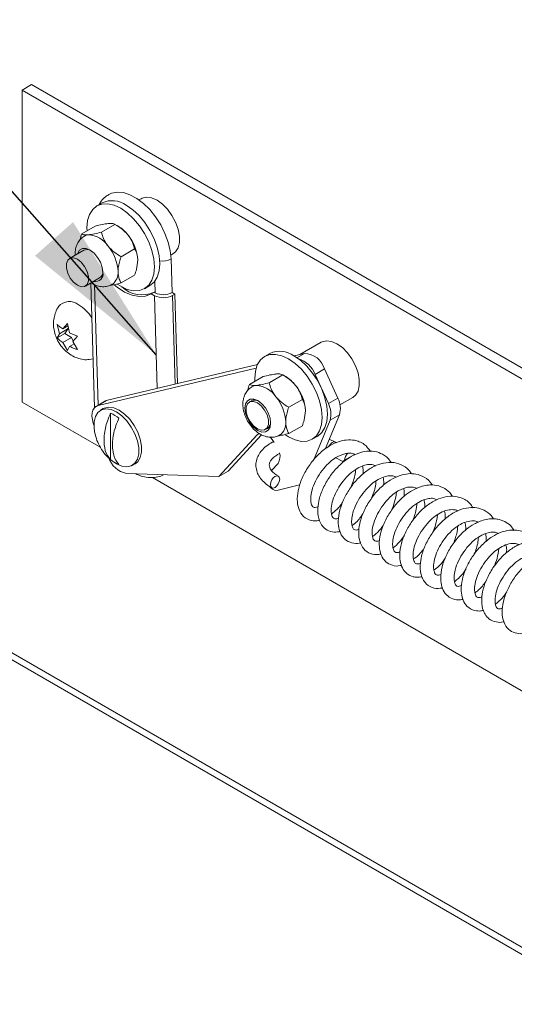
# Paper-space layout 'Top Level(2)' of a CAD drawing. Units: inches. Extents: x 5 to 433, y 8 to 336.
# Drawn here: x 360 to 370, y 225 to 245 of the extents above; entities that cross this region are included whole.
import ezdxf

# ---------------------------------------------------------------- set-up
doc = ezdxf.new("R2010")
doc.units = ezdxf.units.IN
doc.header["$MEASUREMENT"] = 0
doc.layers.add('FORMAT', color=7, linetype='Continuous')
doc.dimstyles.new('SLDDIMSTYLE0', dxfattribs={"dimtxt": 0, "dimasz": 3.235677, "dimexe": 0, "dimexo": 0.0625, "dimgap": 0, "dimtad": 0, "dimtih": 1, "dimtoh": 1, "dimdec": 0, "dimrnd": 1e-09, "dimzin": 0, "dimdsep": 46, "dimtxsty": 'Standard', "dimsah": 1, "dimcen": 0.09, "dimadec": 0, "dimazin": 0, "dimtfac": 3.235677, "dimtdec": 0, "dimtofl": 0, "dimtmove": 0, "dimatfit": 3, "dimfxl": 1, "dimfrac": 2, "dimtolj": 1, "dimtzin": 0, "dimarcsym": 0})

psp = doc.layouts.new('Top Level(2)')

# ---------------------------------------------------------------- linework, layer by layer
at = {"color": 8, "linetype": 'Continuous', "lineweight": 15, "ltscale": 40}
for p, q in [((309.0734711, 261.2287053), (375.3442712, 222.980835)), ((362.6633564, 239.5688843), (362.6563039, 239.8132578)), ((361.3925416, 239.7413271), (361.4654188, 237.2151461)), ((362.7074857, 237.5704289), (362.6515418, 239.5095276)), ((363.0285623, 239.5169649), (363.0821471, 237.6594198)), ((365.7934106, 238.3034096), (365.6351094, 238.2120456)), ((364.8484908, 236.6241512), (364.8043177, 236.598655))]:
    psp.add_line(p, q, dxfattribs=at)
at = {"color": 7, "linetype": 'Continuous', "lineweight": 15, "ltscale": 40}
for p, q in [((309.0719723, 261.0829336), (375.2172272, 222.9075166)), ((360.0711457, 243.9287599), (359.8739091, 243.814926)), ((360.0711457, 243.9287599), (380.4290323, 232.1793038)), ((359.8739091, 237.2817938), (359.8739091, 243.814926)), ((359.8739091, 243.814926), (380.2317894, 232.0654699)), ((361.5542845, 241.4550025), (361.4411514, 241.3897061)), ((362.3690878, 241.5403967), (362.3247582, 241.5148089)), ((361.5357804, 240.839793), (361.8206374, 241.004197)), ((361.8846663, 240.967203), (361.8210192, 241.0039748)), ((361.1232975, 240.8028185), (361.4081608, 240.9672225)), ((361.1662817, 240.4613355), (360.8669381, 240.288572)), ((361.9482571, 240.3266979), (362.2331141, 240.4911019)), ((362.9912414, 240.3600061), (363.0355772, 240.3855931)), ((363.0168104, 239.5758561), (362.9965229, 240.2790259)), ((361.2001859, 239.7111704), (361.4995233, 239.8839339)), ((361.3163978, 239.7782421), (361.3918094, 237.1642929)), ((361.9482571, 239.7766284), (362.2331141, 239.9410324)), ((362.4408824, 239.6575012), (362.5540218, 239.722798)), ((362.6412855, 239.5807598), (362.5823566, 239.5467516)), ((362.6515418, 239.5095276), (362.5823566, 239.5467516)), ((362.6633564, 239.5688843), (362.6412855, 239.5807598)), ((363.0757016, 239.5441718), (363.0168104, 239.5758561)), ((363.0285623, 239.5169649), (363.0757016, 239.5441718)), ((363.1297494, 237.6707259), (363.0757016, 239.5441718)), ((360.7261335, 238.8140861), (360.823203, 238.9299334)), ((360.823203, 238.9299334), (360.8675576, 238.7324661)), ((360.6554214, 238.7134505), (360.6110668, 238.9109186)), ((360.7705194, 238.7200508), (360.6110668, 238.628025)), ((360.8412314, 238.8206872), (360.6554214, 238.7134505)), ((360.8350989, 238.8769737), (360.7261335, 238.8140861)), ((360.8412314, 238.8206872), (360.7705194, 238.7200508)), ((360.7705194, 238.7200508), (360.9119373, 238.63843)), ((360.6110668, 238.628025), (360.6554214, 238.7134505)), ((360.9119373, 238.63843), (360.7261335, 238.5311932)), ((360.823203, 238.3641477), (360.7261335, 238.5311932)), ((360.9119373, 238.63843), (360.9436638, 238.5566535)), ((361.0353329, 238.6660562), (360.9382697, 238.5502088)), ((360.9382697, 238.5502088), (361.0353329, 238.3831633)), ((366.1403253, 238.5363159), (365.6971671, 238.2805502)), ((360.8675576, 238.4495732), (360.823203, 238.3641477)), ((360.9643017, 238.5054083), (360.8675576, 238.4495732)), ((361.3622105, 238.1901788), (361.2785637, 238.1711233)), ((365.0693628, 238.3030795), (364.9562235, 238.2377827)), ((365.5734523, 238.2511648), (365.7934106, 238.3034096)), ((361.4667204, 237.208732), (364.7782168, 237.9952911)), ((361.663957, 237.3225659), (364.806389, 238.0689686)), ((366.2138471, 237.9768747), (366.0166167, 237.8630416)), ((366.2138471, 237.9768747), (366.490325, 237.364649)), ((364.6383758, 237.6508952), (364.9232329, 237.8152992)), ((365.0508525, 237.6878696), (365.3357095, 237.8522736)), ((365.3997446, 237.8152796), (365.3360975, 237.8520523)), ((366.0166167, 237.8630416), (366.2930884, 237.2508151)), ((359.8739091, 237.2817938), (361.5210811, 236.3311365)), ((361.6245898, 237.30701), (361.4273532, 237.1931769)), ((361.663957, 237.3225659), (361.4667204, 237.208732)), ((361.6245898, 237.30701), (361.663957, 237.3225659)), ((364.6813538, 237.309413), (364.6381756, 237.2844909)), ((365.4633354, 237.1747745), (365.7481924, 237.3391785)), ((366.490325, 237.364649), (366.2930884, 237.2508151)), ((366.5358123, 237.2251045), (366.8068147, 237.3815127)), ((361.5764868, 237.1451607), (361.5175642, 237.1111525)), ((361.727066, 236.0807571), (361.727066, 237.047959)), ((366.3280064, 236.9043228), (365.9791956, 236.0622249)), ((366.525243, 237.0181567), (366.226156, 236.296109)), ((366.525243, 237.0181567), (366.3280064, 236.9043228)), ((364.9714234, 236.7070893), (365.0146016, 236.7320114)), ((365.4633354, 236.624705), (365.7481924, 236.789109)), ((364.8043177, 236.598655), (363.9971863, 235.723331)), ((364.8949293, 236.5968582), (364.1944229, 235.8371642)), ((364.8312383, 236.6202926), (364.8043177, 236.598655)), ((365.1597992, 236.4396514), (365.1323841, 236.4774792)), ((365.9559608, 236.5055787), (366.0690938, 236.5708747)), ((366.461308, 236.4322728), (366.4411394, 236.4433559)), ((361.8508058, 235.9893226), (361.7691741, 236.0446642)), ((366.4504384, 236.1187359), (366.5975445, 236.0378785)), ((366.8298368, 236.1812363), (366.6347028, 236.0659224)), ((362.1840537, 235.9563492), (362.2429762, 235.9903575)), ((364.1944229, 235.8371642), (363.9971863, 235.723331)), ((365.1006764, 235.8516664), (365.2378578, 236.000434)), ((363.9971863, 235.723331), (362.0606392, 235.7886122)), ((362.6044839, 235.7058533), (378.2586848, 226.6711087)), ((365.6912098, 235.5471547), (365.2121136, 235.4333576))]:
    psp.add_line(p, q, dxfattribs=at)
at = {"color": 7, "linetype": 'Continuous', "lineweight": 15, "ltscale": 40, "flags": 128}
for points in [[(362.9965229, 240.2790259), (362.9787197, 240.4512591), (362.9354539, 240.6316539), (362.8681961, 240.8140675), (362.7792366, 240.9922878), (362.671604, 241.1602446), (362.5489655, 241.31222), (362.4154949, 241.4430381), (362.2757416, 241.5482438), (362.1344614, 241.6242546), (361.9964665, 241.6684817), (361.8664564, 241.6794198), (361.7488553, 241.6566957), (361.6919978, 241.6306864)], [(361.9410169, 241.3402455), (361.8030658, 241.4041707), (361.670415, 241.4342566), (361.5481707, 241.4293463), (361.4410137, 241.389629), (361.3530805, 241.3166309), (361.2877375, 241.2131574), (361.2474942, 241.0831841), (361.2339087, 240.9317069), (361.2359925, 240.867858)], [(362.5540218, 239.722798), (362.5541532, 239.7228747), (362.6420927, 239.7958732), (362.7074357, 239.8993467), (362.7476727, 240.02932), (362.7612582, 240.1807971), (362.7476727, 240.3479577), (362.7074357, 240.5243772), (362.6420927, 240.7032764), (362.5541532, 240.8777804), (362.4470025, 241.0411831), (362.3247519, 241.1872044), (362.1921011, 241.3102332), (362.05415, 241.405542)], [(363.0355772, 240.3855931), (363.0902946, 240.4298163), (363.1431034, 240.5155492), (363.1702994, 240.627286), (363.1702994, 240.7585335), (363.1431034, 240.9016629), (363.0902946, 241.0483568), (363.014933, 241.1900899), (362.9214054, 241.3186248), (362.8151495, 241.4264924), (362.7023356, 241.5074229), (362.5895217, 241.5567129), (362.4832596, 241.5714987), (362.3897382, 241.5509202), (362.3690878, 241.5403967)], [(361.8686028, 239.7530485), (361.9410169, 239.7069621), (362.078968, 239.6430365), (362.2116126, 239.612951), (362.3338632, 239.617861), (362.4410138, 239.6575786), (362.5289534, 239.7305763), (362.5942963, 239.8340506), (362.6345334, 239.9640232), (362.6481251, 240.1155003), (362.6345334, 240.2826608), (362.5942963, 240.4590804), (362.5289534, 240.6379804), (362.4410138, 240.8124843), (362.3338632, 240.9758863), (362.2116126, 241.1219075), (362.078968, 241.2449372), (361.9410169, 241.3402455)], [(361.0387184, 240.3877144), (361.0417283, 240.397417), (361.0800881, 240.462221), (361.1398304, 240.4967377), (361.2151106, 240.4975896), (361.2985571, 240.4646912), (361.3820098, 240.4012647), (361.45729, 240.3135184), (361.5170323, 240.210041), (361.5553921, 240.1009613), (361.5686084, 239.9969575)], [(360.9529503, 239.7906003), (361.033562, 239.7276571), (361.11418, 239.6975474), (361.1850673, 239.7039021), (361.2376884, 239.7459554), (361.2656853, 239.818634), (361.2656853, 239.9131731), (361.2376884, 240.0181688), (361.1850673, 240.1209578), (361.11418, 240.2091422), (361.033562, 240.2720853), (360.9529503, 240.3021951), (360.8820567, 240.2958404), (360.8294357, 240.2537878), (360.8014387, 240.1811085), (360.8014387, 240.0865694), (360.8294357, 239.9815737), (360.8820567, 239.8787846), (360.9529503, 239.7906003)], [(361.8124273, 239.7313312), (361.867345, 239.6874678), (362.0231618, 239.586567), (362.1779837, 239.5203401), (362.3262538, 239.4911597), (362.462678, 239.5000699), (362.5823566, 239.5467516)], [(366.8068147, 237.3815127), (366.8615258, 237.4257359), (366.9143409, 237.5114688), (366.9415369, 237.6232056), (366.9415369, 237.7544524), (366.9143409, 237.8975818), (366.8615258, 238.0442757), (366.7861706, 238.1860088), (366.6926429, 238.3145444), (366.586387, 238.4224116), (366.4735731, 238.5033417), (366.360753, 238.5526321), (366.2544971, 238.5674175), (366.1609695, 238.5468391), (366.1403253, 238.5363159)], [(364.7510646, 237.7159354), (364.748987, 237.7797836), (364.7625725, 237.9312615), (364.8028096, 238.0612341), (364.8681525, 238.1647076), (364.9560921, 238.2377061), (365.0632428, 238.2774237), (365.1854933, 238.2823337), (365.3181441, 238.2522474), (365.456089, 238.1883226)], [(365.456089, 238.1883226), (365.5940401, 238.0930138), (365.726691, 237.969985), (365.8489352, 237.823963), (365.9560922, 237.660561), (366.0440317, 237.4860571), (366.1093747, 237.3071579), (366.1496117, 237.1307375), (366.1631972, 236.963577), (366.1496117, 236.8120998), (366.1093747, 236.6821273), (366.0440317, 236.5786538), (365.9560922, 236.5056553), (365.8489352, 236.4659377), (365.726691, 236.4610277), (365.5940401, 236.491114), (365.456089, 236.5550388), (365.3937435, 236.5942026)], [(365.5692283, 238.2536186), (365.7071794, 238.1583099), (365.839824, 238.035281), (365.9620745, 237.8892598), (366.0692252, 237.725857), (366.1571648, 237.5513531), (366.2225077, 237.3724539), (366.2627448, 237.1960343), (366.2763365, 237.0288738), (366.2627448, 236.8773966), (366.2225077, 236.7474241), (366.1571648, 236.6439498), (366.0692252, 236.5709521), (366.0690938, 236.5708747)], [(365.0704641, 236.949038), (365.0836804, 236.8450341), (365.0704641, 236.7562866), (365.0321044, 236.6914826), (364.9723621, 236.6569658), (364.8970819, 236.6561148), (364.8136354, 236.6890123), (364.7301889, 236.7524389), (364.6549087, 236.8401852), (364.5951601, 236.9436634), (364.5568067, 237.0527422), (364.5435904, 237.1567461), (364.5568067, 237.2454937), (364.5951601, 237.3102977), (364.6549087, 237.3448144), (364.7301889, 237.3456662), (364.8136354, 237.3127687), (364.8970819, 237.2493421), (364.9723621, 237.161595), (365.0321044, 237.0581176), (365.0704641, 236.949038)], [(364.7241815, 236.7865191), (364.8047995, 236.7235768), (364.8854113, 236.6934663), (364.9563048, 236.699821), (365.0089196, 236.7418743), (365.0369228, 236.8145529), (365.0369228, 236.9090919), (365.0089196, 237.0140876), (364.9563048, 237.1168767), (364.8854113, 237.2050611), (364.8047995, 237.2680042), (364.7241815, 237.2981139), (364.6532942, 237.2917592), (364.6006732, 237.2497067), (364.5726762, 237.1770273), (364.5726762, 237.082489), (364.6006732, 236.9774926), (364.6532942, 236.8747035), (364.7241815, 236.7865191)], [(361.3794317, 236.8000131), (361.3649013, 236.8413351), (361.3463096, 236.9169078), (361.3390257, 236.9888964), (361.343331, 237.0545343), (361.3590628, 237.1112995), (361.3856143, 237.1570097), (361.4219653, 237.1899088), (361.4667204, 237.208732)], [(361.3867344, 236.7059379), (361.3828421, 236.738212), (361.3828421, 236.8694595), (361.4100381, 236.9811963), (361.4628469, 237.0669292), (361.5382084, 237.1216756), (361.6317361, 237.142254), (361.7379919, 237.1274686), (361.8508058, 237.0781783), (361.9636198, 236.9972481), (362.0698819, 236.8893809), (362.1634033, 236.7608453), (362.2387648, 236.6191122), (362.2915798, 236.4724183), (362.3187758, 236.3292889), (362.3187758, 236.1980421), (362.2915798, 236.0863053), (362.2387648, 236.0005724), (362.1634033, 235.9458253), (362.0698819, 235.9252469), (361.9636198, 235.9400323), (361.8508058, 235.9893226)], [(361.5764868, 237.1451607), (361.597131, 237.1556839), (361.6906586, 237.1762623), (361.7969207, 237.1614769), (361.9097347, 237.1121865), (362.0225486, 237.0312564), (362.1288044, 236.9233892), (362.2223321, 236.7948544), (362.2976936, 236.6531213), (362.3505024, 236.5064274), (362.3776984, 236.3632972), (362.3776984, 236.2320504), (362.3505024, 236.1203136), (362.2976936, 236.0345807), (362.2429762, 235.9903575)], [(365.1323841, 236.4774792), (365.0920407, 236.5267774), (365.0650387, 236.5537466)], [(365.0845753, 235.6030626), (365.077429, 235.5546569), (365.0851447, 235.5150277), (365.1065336, 235.4902104), (365.1383477, 235.4839816), (365.1757375, 235.4972902), (365.2130209, 235.5281102), (365.244516, 235.5717491), (365.265423, 235.6215635), (365.2725693, 235.66997), (365.2648598, 235.7095985), (365.2434709, 235.7344166), (365.2116568, 235.7406453), (365.1742607, 235.7273368), (365.1369773, 235.6965168), (365.1054885, 235.6528779), (365.0845753, 235.6030626)]]:
    psp.add_lwpolyline(points, dxfattribs=at)
at = {"color": 8, "linetype": 'Continuous', "lineweight": 15, "ltscale": 40, "flags": 128}
psp.add_lwpolyline([(366.3006978, 236.354775), (366.3041896, 236.3612322), (366.3356846, 236.404871), (366.372968, 236.435691), (366.4103578, 236.4489996), (366.4411707, 236.4433411)], dxfattribs=at)
at = {"color": 7, "linetype": 'Continuous', "lineweight": 15, "ltscale": 1600}
for centre, radius, start, end in [((361.7613115, 240.9966516), 0.5029371, 54.39057727, 114.30764642), ((361.275964, 240.5999484), 0.1848132, 93.174626, 121.18480523), ((361.2340033, 240.2531378), 0.5322865, 33.43435315, 86.58298052), ((361.4922285, 240.3172217), 0.7592648, 37.98144028, 58.87777008), ((361.402493, 240.2116852), 0.8953798, 2.63798641, 39.77098135), ((361.2338976, 240.311022), 0.1648214, 59.94396779, 114.21976513), ((360.9900748, 239.9736394), 0.8953207, 2.63722688, 39.77291336), ((361.4101522, 239.9669913), 0.1612648, 256.30280881, 10.70891825), ((361.4154834, 240.0113925), 0.1526708, 303.39887468, 2.40197355), ((361.5904572, 239.9868019), 0.2953236, 306.11382632, 5.44690013), ((362.3909896, 240.167458), 0.637858, 227.80196035, 293.10395707), ((362.8330909, 239.9268711), 0.3961873, 244.63268328, 297.62733773), ((360.8673944, 239.0973896), 0.2923639, 50.7394012, 140.93997485), ((362.8325928, 239.8913828), 0.4226024, 244.63272751, 297.62746613), ((360.5660517, 238.5349941), 0.9266618, 33.64904895, 58.34139406), ((365.2763888, 237.8447213), 0.5029434, 54.39094181, 114.30719309), ((365.5040197, 237.6667262), 0.5489039, 20.95593573, 73.11763736), ((365.7727544, 237.8428752), 0.4609974, 16.89825443, 87.43184866), ((365.0072891, 237.1652989), 0.7592735, 37.98087705, 58.87660544), ((364.8009185, 237.41606), 0.2174273, 95.30883084, 119.05060039), ((364.7490701, 237.1011937), 0.5323076, 33.43553941, 86.5825469), ((364.9176298, 237.0597764), 0.8953207, 2.63722688, 39.77291336), ((364.7489718, 237.1590871), 0.1648334, 59.94471225, 114.21866812), ((364.5050933, 236.8217034), 0.8953748, 2.63787902, 39.77108874), ((366.0834017, 237.1486354), 0.4607043, 343.54777315, 27.9614131), ((365.8861644, 237.0348014), 0.4607049, 343.5478039, 27.96138235), ((361.5364828, 236.5135908), 0.5673371, 49.64578533, 70.37115523), ((364.9305379, 236.8594821), 0.1526941, 303.40382547, 2.3967512), ((365.1055609, 236.834865), 0.2952934, 306.11050754, 5.45009313), ((362.1711061, 236.2917451), 0.5151171, 199.53901185, 257.61674024), ((362.0944008, 236.5130612), 0.5672933, 229.64497639, 250.37196417), ((365.0277737, 236.1422486), 0.2534694, 325.9791783, 17.89731897), ((366.8568359, 236.0561128), 0.2223496, 136.77109415, 177.47140382), ((365.211072, 235.6137362), 0.1803816, 210.57179262, 270.33082756)]:
    psp.add_arc(centre, radius, start, end, dxfattribs=at)
at = {"color": 8, "linetype": 'Continuous', "lineweight": 15, "ltscale": 1600}
psp.add_arc((362.8125794, 240.63316), 0.3990566, 262.37077778, 297.44815969, dxfattribs=at)
at = {"color": 7, "linetype": 'Continuous', "lineweight": 15, "ltscale": 40}
for points, knots in [([(361.6950891, 241.6279803), (361.6696806, 241.6136231), (361.6061373, 241.5777174), (361.5347149, 241.5030144), (361.4998386, 241.4402459), (361.4862069, 241.4157123)], [0, 0, 0, 0, 0.2886904379, 0.7219783944, 1, 1, 1, 1]), ([(361.6782058, 241.0225375), (361.6362612, 241.0166001), (361.54513, 241.0037002), (361.4561736, 240.9800093), (361.4081608, 240.9672225)], [0, 0, 0, 0, 0.46026632231, 1, 1, 1, 1]), ([(361.8206374, 241.004197), (361.8058677, 241.0103555), (361.7685395, 241.0259204), (361.7188616, 241.0255553), (361.6864573, 241.02315), (361.6782058, 241.0225375)], [0, 0, 0, 0, 0.3279600228, 0.8288709889, 1, 1, 1, 1]), ([(362.0906887, 240.784478), (362.0506101, 240.827541), (361.970782, 240.9133135), (361.8705479, 240.9739859), (361.8206374, 241.004197)], [0, 0, 0, 0, 0.5020610436, 1, 1, 1, 1]), ([(361.0931041, 240.6856704), (361.0963014, 240.7058924), (361.1026284, 240.7459079), (361.1164572, 240.7839843), (361.1232975, 240.8028185)], [0, 0, 0, 0, 0.5053564175, 1, 1, 1, 1]), ([(361.1232975, 240.8028185), (361.1380672, 240.79666), (361.1753954, 240.7810951), (361.2250733, 240.7814602), (361.2574777, 240.7838655), (361.2657292, 240.784478)], [0, 0, 0, 0, 0.3279600228, 0.8288709889, 1, 1, 1, 1]), ([(361.2657292, 240.784478), (361.3076737, 240.7904155), (361.3988069, 240.8033159), (361.4877655, 240.8270063), (361.5357804, 240.839793)], [0, 0, 0, 0, 0.4602561783, 1, 1, 1, 1]), ([(361.5357804, 240.839793), (361.5492902, 240.7957068), (361.5773568, 240.7041173), (361.6310763, 240.6073797), (361.6698137, 240.5572728), (361.6782058, 240.5464177)], [0, 0, 0, 0, 0.4209643775, 0.8745575345, 1, 1, 1, 1]), ([(362.2331141, 240.4911019), (362.2196044, 240.5351881), (362.1915378, 240.6267777), (362.1378177, 240.723515), (362.0990808, 240.7736225), (362.0906887, 240.784478)], [0, 0, 0, 0, 0.420963577, 0.8745558713, 1, 1, 1, 1]), ([(361.1813002, 240.7564341), (361.1764617, 240.7543502), (361.1383777, 240.7379477), (361.0832333, 240.6817291), (361.0245937, 240.5938563), (360.9932185, 240.4913617), (360.9821727, 240.4112188), (360.9879433, 240.3666652), (360.9889383, 240.358983)], [0, 0, 0, 0, 0.03384072272, 0.26636434589, 0.4880036491, 0.71125436668, 0.95021243341, 1, 1, 1, 1]), ([(361.6782058, 240.5464177), (361.7182843, 240.5033543), (361.7981122, 240.4175813), (361.8983466, 240.356909), (361.9482571, 240.3266979)], [0, 0, 0, 0, 0.50206182331, 1, 1, 1, 1]), ([(362.2969239, 240.2528953), (362.2968448, 240.259763), (362.2960461, 240.3291246), (362.2760033, 240.4129036), (362.2395292, 240.4794055), (362.2331141, 240.4911019)], [0, 0, 0, 0, 0.0830451511, 0.8387251405, 1, 1, 1, 1]), ([(361.9482571, 240.3266979), (361.9419153, 240.3077643), (361.9103959, 240.2136625), (361.8856378, 240.1082414), (361.8845368, 240.0218591), (361.8844473, 240.014835)], [0, 0, 0, 0, 0.187917043, 0.933965714, 1, 1, 1, 1]), ([(362.2331141, 239.9410324), (362.246441, 239.980504), (362.2805741, 240.081599), (362.2907321, 240.1880233), (362.2969239, 240.2528953)], [0, 0, 0, 0, 0.3904408178, 1, 1, 1, 1]), ([(361.8844473, 240.014835), (361.8890185, 239.9597566), (361.8959815, 239.875862), (361.934892, 239.8019989), (361.9482571, 239.7766284)], [0, 0, 0, 0, 0.6565189941, 1, 1, 1, 1]), ([(361.3231248, 239.7821242), (361.3473706, 239.7664963), (361.4035694, 239.7302727), (361.5034253, 239.700737), (361.6117232, 239.6960492), (361.7016939, 239.7128353), (361.7466933, 239.7420019), (361.7624283, 239.7522006)], [0, 0, 0, 0, 0.184880976, 0.4285315643, 0.6571170664, 0.8801040449, 1, 1, 1, 1]), ([(361.9482571, 239.7766284), (361.9060748, 239.7654044), (361.8303751, 239.7452619), (361.7531145, 239.7324228), (361.7189059, 239.726738)], [0, 0, 0, 0, 0.5572311941, 1, 1, 1, 1]), ([(360.6403528, 239.2811315), (360.6398448, 239.2805204), (360.6119588, 239.2469734), (360.5773504, 239.1667608), (360.5398661, 239.0462797), (360.5285314, 238.9193841), (360.5399574, 238.7894135), (360.5764221, 238.6564559), (360.6403587, 238.5231689), (360.7302101, 238.4015828), (360.8400538, 238.3017022), (360.9608083, 238.2285883), (361.0901628, 238.1843598), (361.1969217, 238.1658595), (361.2581281, 238.1724888), (361.2746902, 238.1742826)], [0, 0, 0, 0, 0.001532775, 0.0841392464, 0.1647259366, 0.2451609016, 0.3278000157, 0.4153067602, 0.5096124719, 0.6114324501, 0.7049122825, 0.7944003978, 0.8814718149, 0.9679269554, 1, 1, 1, 1]), ([(360.6110668, 238.9109186), (360.6165319, 238.9046942), (360.6284735, 238.8910934), (360.6648898, 238.8562849), (360.6995627, 238.8323942), (360.7261335, 238.8140861)], [0, 0, 0, 0, 0.1647052987, 0.3598907181, 1, 1, 1, 1]), ([(360.8675576, 238.7324661), (360.9006227, 238.7165306), (360.9549911, 238.6903281), (361.0127148, 238.6728893), (361.0353329, 238.6660562)], [0, 0, 0, 0, 0.6081664194, 1, 1, 1, 1]), ([(360.7261335, 238.5311932), (360.6993449, 238.5493215), (360.6575045, 238.5776356), (360.6233527, 238.6146935), (360.6110668, 238.628025)], [0, 0, 0, 0, 0.6402545856, 1, 1, 1, 1]), ([(361.0353329, 238.3831633), (361.0246542, 238.3862833), (361.001998, 238.3929029), (360.9450089, 238.412551), (360.9006468, 238.4337563), (360.8675576, 238.4495732)], [0, 0, 0, 0, 0.1847096632, 0.39188464097, 1, 1, 1, 1]), ([(364.7808012, 237.6325546), (364.8227479, 237.6384919), (364.9138813, 237.6513912), (365.0028397, 237.6750828), (365.0508525, 237.6878696)], [0, 0, 0, 0, 0.4602784108, 1, 1, 1, 1]), ([(365.1932841, 237.870615), (365.1513374, 237.8646774), (365.0602041, 237.8517774), (364.9712456, 237.828086), (364.9232329, 237.8152992)], [0, 0, 0, 0, 0.460278653, 1, 1, 1, 1]), ([(365.0508525, 237.6878696), (365.0643617, 237.6437831), (365.0924276, 237.552192), (365.1461544, 237.4554574), (365.1848921, 237.4053495), (365.1932841, 237.3944943)], [0, 0, 0, 0, 0.420960457, 0.8745587027, 1, 1, 1, 1]), ([(365.3357095, 237.8522736), (365.3209398, 237.8584323), (365.2836135, 237.8739965), (365.233938, 237.8736312), (365.2015356, 237.8712272), (365.1932841, 237.870615)], [0, 0, 0, 0, 0.3279742402, 0.8288639374, 1, 1, 1, 1]), ([(365.6057608, 237.6325546), (365.5656846, 237.6756181), (365.4858591, 237.7613937), (365.3856226, 237.8220631), (365.3357095, 237.8522736)], [0, 0, 0, 0, 0.5020472118, 1, 1, 1, 1]), ([(364.6963785, 237.6045107), (364.6915382, 237.602427), (364.6534529, 237.5860314), (364.5982255, 237.5297943), (364.539967, 237.4419573), (364.5071528, 237.3393439), (364.4973814, 237.2259705), (364.5122764, 237.1027319), (364.5522291, 236.9757994), (364.6154952, 236.8527831), (364.699269, 236.7407664), (364.798602, 236.6488073), (364.9073619, 236.5837883), (365.0182321, 236.5483866), (365.1268641, 236.5442368), (365.2167578, 236.5608996), (365.2617633, 236.590076), (365.2775003, 236.6002781)], [0, 0, 0, 0, 0.00971972275, 0.07647804637, 0.14011421439, 0.20421425431, 0.27282291471, 0.34898273835, 0.43198335928, 0.51738390737, 0.6033245917, 0.68914861418, 0.7657279057, 0.83575256833, 0.90145099025, 0.96554034486, 1, 1, 1, 1]), ([(364.6081762, 237.5337478), (364.6113761, 237.5539695), (364.6177081, 237.5939841), (364.631536, 237.6320608), (364.6383758, 237.6508952)], [0, 0, 0, 0, 0.5053580804, 1, 1, 1, 1]), ([(364.6383758, 237.6508952), (364.6531456, 237.6447369), (364.690474, 237.6291728), (364.7401495, 237.6295379), (364.7725518, 237.6319425), (364.7808012, 237.6325546)], [0, 0, 0, 0, 0.3279730161, 0.8289065844, 1, 1, 1, 1]), ([(365.7481924, 237.3391785), (365.7346832, 237.3832651), (365.7066175, 237.4748563), (365.65289, 237.5715906), (365.6141528, 237.6216992), (365.6057608, 237.6325546)], [0, 0, 0, 0, 0.4209596565, 0.87455703956, 1, 1, 1, 1]), ([(365.1932841, 237.3944943), (365.2333603, 237.3514309), (365.313186, 237.2656553), (365.4134224, 237.2049853), (365.4633354, 237.1747745)], [0, 0, 0, 0, 0.50204658699, 1, 1, 1, 1]), ([(365.8120022, 237.1009719), (365.8119232, 237.1078397), (365.8111244, 237.1772013), (365.7910816, 237.2609803), (365.7546075, 237.3274821), (365.7481924, 237.3391785)], [0, 0, 0, 0, 0.0830451511, 0.8387251405, 1, 1, 1, 1]), ([(365.4633354, 237.1747745), (365.4569933, 237.155841), (365.4254723, 237.0617395), (365.4007388, 236.9563179), (365.399611, 236.869936), (365.3995193, 236.8629116)], [0, 0, 0, 0, 0.1879169654, 0.9339629206, 1, 1, 1, 1]), ([(365.7481924, 236.789109), (365.7615194, 236.8285806), (365.7956525, 236.9296757), (365.8058104, 237.0361), (365.8120022, 237.1009719)], [0, 0, 0, 0, 0.3904408178, 1, 1, 1, 1]), ([(361.727066, 237.047959), (361.7039812, 236.9939609), (361.6407166, 236.8459776), (361.5977932, 236.6543042), (361.5889759, 236.4856296), (361.5966051, 236.3423535), (361.6322358, 236.1941739), (361.7046833, 236.1075268), (361.727066, 236.0807571)], [0, 0, 0, 0, 0.1728909025, 0.4738124229, 0.5716124338, 0.6692584919, 0.8978172678, 1, 1, 1, 1]), ([(361.9038399, 235.9787315), (361.8804005, 236.0070287), (361.8071583, 236.0954505), (361.772992, 236.2439281), (361.7657474, 236.3874386), (361.7751517, 236.5571077), (361.8191338, 236.7485186), (361.881786, 236.894535), (361.9038399, 236.9459334)], [0, 0, 0, 0, 0.1075489627, 0.3360636322, 0.4283899969, 0.5321828962, 0.8353263269, 1, 1, 1, 1]), ([(365.3995193, 236.8629116), (365.4040896, 236.8078327), (365.411051, 236.7239365), (365.4499679, 236.6500754), (365.4633354, 236.624705)], [0, 0, 0, 0, 0.656511966, 1, 1, 1, 1]), ([(361.3880861, 236.7007534), (361.3966917, 236.6528226), (361.4148263, 236.5518176), (361.4741044, 236.4012443), (361.5605806, 236.2552295), (361.6599897, 236.1344572), (361.7360527, 236.0742594), (361.7671528, 236.0496461)], [0, 0, 0, 0, 0.1887736554, 0.3978042714, 0.6239617262, 0.8462479592, 1, 1, 1, 1]), ([(365.1471336, 236.4571237), (365.1076913, 236.436304), (365.023917, 236.3920836), (364.9190343, 236.3023454), (364.837656, 236.1982487), (364.786788, 236.08553), (364.7684088, 235.9654477), (364.7855224, 235.8447589), (364.8345085, 235.7327556), (364.9126465, 235.631107), (365.0065058, 235.5495197), (365.0767901, 235.507865), (365.1075661, 235.4896253)], [0, 0, 0, 0, 0.1061212988, 0.2253985121, 0.3258988895, 0.4190027161, 0.5171617281, 0.6113862414, 0.705804341, 0.805404115, 0.9147906352, 1, 1, 1, 1]), ([(365.4633354, 236.624705), (365.4211531, 236.6134814), (365.3454532, 236.5933397), (365.2681928, 236.5804998), (365.2339843, 236.5748147)], [0, 0, 0, 0, 0.5572305102, 1, 1, 1, 1]), ([(367.1796613, 236.2469453), (367.1388511, 236.3014375), (367.0741251, 236.3878634), (366.9471262, 236.4546007), (366.8205729, 236.4924961), (366.6708623, 236.4963684), (366.4909039, 236.4555147), (366.2941911, 236.3620371), (366.0969556, 236.2082795), (365.9224191, 236.0076308), (365.7805405, 235.7842659), (365.6819523, 235.5502736), (365.639586, 235.3357913), (365.6425903, 235.1516109), (365.6859642, 234.9891649), (365.7988628, 234.846366), (365.9516447, 234.7942531), (366.0576643, 234.7944662), (366.0995424, 234.8072636), (366.1065086, 234.8093924)], [0, 0, 0, 0, 0.0654709735, 0.1038384004, 0.1376977324, 0.1941297132, 0.2476972484, 0.3168344607, 0.40517889, 0.4900762799, 0.5755647368, 0.6628029071, 0.736693907, 0.7874322768, 0.8417124184, 0.898541352, 0.9572614057, 0.992890571, 1, 1, 1, 1]), ([(366.4411394, 236.4433559), (366.4158892, 236.4569433), (366.373952, 236.47951), (366.328877, 236.4947378), (366.3109416, 236.500797)], [0, 0, 0, 0, 0.60209871819, 1, 1, 1, 1]), ([(367.6076571, 236.0185798), (367.5970275, 236.0351492), (367.55215, 236.105104), (367.4374431, 236.19554), (367.2520803, 236.262468), (367.0363303, 236.256134), (366.8247499, 236.1811165), (366.6309125, 236.0592003), (366.4556684, 235.8977861), (366.2961684, 235.6934307), (366.168128, 235.4624202), (366.0881797, 235.2283505), (366.0628255, 235.0041753), (366.0923063, 234.801107), (366.1927355, 234.6433316), (366.3365658, 234.5669557), (366.456308, 234.5518012), (366.5202411, 234.5718431), (366.5369011, 234.5770657)], [0, 0, 0, 0, 0.0192405828, 0.0812324722, 0.1382129284, 0.2094390404, 0.2874292675, 0.3554307683, 0.4323549628, 0.5194642073, 0.6081160512, 0.6897720644, 0.7599153126, 0.8272564456, 0.8872226505, 0.9346595427, 0.9829733067, 1, 1, 1, 1]), ([(365.2424384, 235.7350009), (365.2258742, 235.7446514), (365.182019, 235.7702019), (365.122985, 235.8182381), (365.0756996, 235.8782182), (365.0524773, 235.9381975), (365.0548767, 235.9986197), (365.082461, 236.0585119), (365.1347543, 236.1194419), (365.1994442, 236.1705247), (365.2501046, 236.1951157), (365.2701225, 236.2048325)], [0, 0, 0, 0, 0.0888301783, 0.2351856904, 0.3498375394, 0.4393620063, 0.5273227425, 0.6220987618, 0.7393507661, 0.8970074988, 1, 1, 1, 1]), ([(366.0816092, 235.0951004), (366.0692227, 235.0894576), (366.0420676, 235.0770869), (366.000132, 235.0742773), (365.9609056, 235.0920316), (365.9346069, 235.140382), (365.9181868, 235.2281704), (365.9266427, 235.3659763), (365.9771839, 235.5387353), (366.0684521, 235.7217706), (366.188677, 235.8910458), (366.3180185, 236.0262532), (366.4271725, 236.106931), (366.5104697, 236.1537433), (366.5787949, 236.1840387), (366.6577753, 236.2075062), (366.7476849, 236.2152937), (366.8197042, 236.2083845), (366.851986, 236.1846401), (366.8560629, 236.1816415)], [0, 0, 0, 0, 0.0230301007, 0.0504891983, 0.0683691177, 0.0928617849, 0.1395414307, 0.2194159789, 0.3240822579, 0.4430331912, 0.5646986803, 0.6750353399, 0.7589889625, 0.7938237978, 0.8369253747, 0.8856901761, 0.9322397078, 0.9914426376, 1, 1, 1, 1]), ([(366.6347028, 236.0659224), (366.6345752, 236.0658429), (366.6275165, 236.0614419), (366.6210998, 236.0541875), (366.5908169, 236.0432582), (366.5972597, 236.0399939), (366.5974006, 236.0399224)], [0, 0, 0, 0, 0.0097471575, 0.5390823227, 0.9899166344, 1, 1, 1, 1]), ([(366.5087477, 234.8560342), (366.5068488, 234.8549465), (366.4841619, 234.8419515), (366.4444384, 234.8362235), (366.3956046, 234.85078), (366.3684808, 234.8933993), (366.351195, 234.9640114), (366.350106, 235.0811129), (366.3836595, 235.2392175), (366.4598428, 235.4176207), (366.5693175, 235.5920212), (366.7026982, 235.7501735), (366.8476977, 235.8693485), (366.9885738, 235.9442089), (367.1124193, 235.9767745), (367.2156226, 235.9830443), (367.264786, 235.95272), (367.2799411, 235.9433723)], [0, 0, 0, 0, 0.0037288116, 0.0445493748, 0.0638156679, 0.087038867, 0.1257430246, 0.187634968, 0.2844025529, 0.3992170138, 0.5163618243, 0.6342128242, 0.750177852, 0.8344469069, 0.9028009445, 0.9700376458, 1, 1, 1, 1]), ([(368.03636, 235.778973), (368.0175417, 235.8076668), (367.963569, 235.8899631), (367.8191241, 235.9862239), (367.611619, 236.0340672), (367.402821, 236.001894), (367.2040579, 235.9177685), (367.0129444, 235.7870966), (366.8329018, 235.6022141), (366.6795564, 235.3837529), (366.5657526, 235.1497104), (366.5028402, 234.9174315), (366.4963483, 234.710462), (366.5374229, 234.5362693), (366.6329792, 234.3976605), (366.7825664, 234.3257984), (366.9050649, 234.3145361), (366.9637214, 234.3378866), (366.9724499, 234.3413614)], [0, 0, 0, 0, 0.0333379946, 0.0956163929, 0.1633194834, 0.237138585, 0.2975352546, 0.3730196128, 0.4614427398, 0.5480154379, 0.6325710619, 0.7142760813, 0.7811193921, 0.8324901125, 0.8870848273, 0.9385222692, 0.9908516014, 1, 1, 1, 1]), ([(366.7527043, 235.475601), (366.7685369, 235.5118617), (366.8207226, 235.6313808), (366.8607428, 235.7668096), (366.8631712, 235.8649314), (366.8633468, 235.8720282)], [0, 0, 0, 0, 0.2877601706, 0.948486269, 1, 1, 1, 1]), ([(367.0074242, 235.9448515), (367.0117133, 235.9311695), (367.0280276, 235.8791272), (367.0251296, 235.824119), (367.0229934, 235.7835724)], [0, 0, 0, 0, 0.2628999128, 1, 1, 1, 1]), ([(362.250717, 235.7822043), (362.2898684, 235.7646252), (362.3738869, 235.7269007), (362.510905, 235.7009563), (362.6500407, 235.7019968), (362.7608122, 235.7222196), (362.8178789, 235.7527618), (362.8360252, 235.7624738)], [0, 0, 0, 0, 0.21160324809, 0.45409784518, 0.68110074438, 0.89859503212, 1, 1, 1, 1]), ([(366.9375069, 234.6213874), (366.9263391, 234.6165256), (366.8997379, 234.6049449), (366.8575708, 234.6017052), (366.8095751, 234.626685), (366.7851696, 234.6977366), (366.7773606, 234.7988335), (366.7960026, 234.9400553), (366.853691, 235.1081771), (366.9512735, 235.2879765), (367.0767249, 235.453776), (367.2181628, 235.5904007), (367.3658889, 235.6855234), (367.5045747, 235.7367801), (367.6164493, 235.7427713), (367.6864641, 235.7310165), (367.7121627, 235.7116519), (367.716804, 235.7081545)], [0, 0, 0, 0, 0.0206866001, 0.0492746302, 0.0682622056, 0.1082307872, 0.1673143101, 0.2425531757, 0.3471031886, 0.4677868207, 0.5882761804, 0.6989185007, 0.7997492701, 0.8851164978, 0.9455847841, 0.9901722695, 1, 1, 1, 1]), ([(368.4673156, 235.5452047), (368.4646921, 235.5508841), (368.4317756, 235.6221416), (368.3127606, 235.7132709), (368.1385344, 235.7829477), (367.9625442, 235.7884594), (367.7777554, 235.7481172), (367.5722701, 235.6482687), (367.3699417, 235.485788), (367.1923528, 235.2756452), (367.0503473, 235.0414521), (366.9596239, 234.8058789), (366.9261607, 234.5970345), (366.9342056, 234.4118579), (366.9921529, 234.242296), (367.1276531, 234.1160897), (367.2764206, 234.0803597), (367.3647336, 234.094701), (367.3972981, 234.0999892)], [0, 0, 0, 0, 0.0061117595, 0.0766815476, 0.1369212734, 0.1888970828, 0.2458925585, 0.3206421889, 0.410175457, 0.4977594611, 0.5885561683, 0.6769782406, 0.7429632285, 0.7939038311, 0.8574809747, 0.9127378397, 0.9678229961, 1, 1, 1, 1]), ([(367.18769, 235.2535197), (367.1992145, 235.2782374), (367.2504881, 235.3882089), (367.286415, 235.5175221), (367.2915248, 235.6210565), (367.2919934, 235.6305512)], [0, 0, 0, 0, 0.2084490251, 0.92741046, 1, 1, 1, 1]), ([(367.4400007, 235.7058392), (367.4472721, 235.6689027), (367.4582255, 235.6132626), (367.4526224, 235.5570984), (367.4507389, 235.5382187)], [0, 0, 0, 0, 0.6638485386, 1, 1, 1, 1]), ([(367.3694513, 234.3868643), (367.3559759, 234.3808676), (367.3292737, 234.3689847), (367.2887225, 234.3668971), (367.2522401, 234.381567), (367.2274742, 234.4218187), (367.2080831, 234.498996), (367.2102582, 234.6307289), (367.2550112, 234.8047584), (367.344538, 234.9935881), (367.4672163, 235.1719496), (367.6058686, 235.319353), (367.7277766, 235.4076943), (367.82062, 235.456356), (367.8926986, 235.4848912), (367.9710261, 235.5036342), (368.0557623, 235.5054002), (368.1183209, 235.4956914), (368.1458454, 235.4744196), (368.1479098, 235.4728241)], [0, 0, 0, 0, 0.0248434964, 0.0492289817, 0.0666746194, 0.0885733168, 0.1257048553, 0.201035542, 0.3083676425, 0.4278791843, 0.5530401229, 0.6735993293, 0.7687609309, 0.8063161028, 0.850834176, 0.8999051469, 0.9411870735, 0.9955888712, 1, 1, 1, 1]), ([(368.8912877, 235.3055119), (368.8747739, 235.3338397), (368.8281808, 235.4137661), (368.6948583, 235.5030903), (368.5369839, 235.5498274), (368.3870459, 235.5490817), (368.2291754, 235.5181019), (368.0597261, 235.4435271), (367.8794241, 235.3187491), (367.71163, 235.1530728), (367.5565882, 234.9422694), (367.4365863, 234.7082274), (367.3667688, 234.4742092), (367.352726, 234.2596012), (367.3902973, 234.0757738), (367.4862361, 233.9316093), (367.6323981, 233.8552069), (367.7561976, 233.8427619), (367.8171836, 233.8644823), (367.826877, 233.8679347)], [0, 0, 0, 0, 0.0318287202, 0.0898039264, 0.1509253702, 0.1906848859, 0.2351724488, 0.3074275323, 0.3697653486, 0.4487179581, 0.5367521447, 0.624564971, 0.7045936742, 0.7738206766, 0.8327940877, 0.8852462926, 0.9368420763, 0.9899613189, 1, 1, 1, 1]), ([(367.8693168, 235.473798), (367.870867, 235.4681258), (367.8784238, 235.4404759), (367.8840209, 235.3853582), (367.882384, 235.3363128), (367.8815068, 235.3100276)], [0, 0, 0, 0, 0.10695923817, 0.52138616896, 1, 1, 1, 1]), ([(367.6117747, 235.0049582), (367.6380791, 235.066725), (367.69152, 235.1922126), (367.7109036, 235.3272453), (367.7207464, 235.3958129)], [0, 0, 0, 0, 0.4922147655, 1, 1, 1, 1]), ([(367.7934734, 234.1481062), (367.7711024, 234.1399393), (367.736466, 234.1272946), (367.6835432, 234.1417597), (367.6552218, 234.1884491), (367.6396498, 234.2582823), (367.6385611, 234.3702715), (367.6695096, 234.523525), (367.7435896, 234.7011222), (367.851937, 234.8761651), (367.984324, 235.0353197), (368.1307648, 235.1582223), (368.2721, 235.2342139), (368.3921303, 235.2668702), (368.4928108, 235.2746576), (368.54726, 235.2472219), (368.5700672, 235.2357299)], [0, 0, 0, 0, 0.0397406279, 0.0615293666, 0.0871749052, 0.1275315742, 0.1836328742, 0.2766047364, 0.3924185101, 0.5100991462, 0.6267792116, 0.7442082115, 0.8344469757, 0.8974438362, 0.957042317, 1, 1, 1, 1]), ([(369.3233823, 235.0704122), (369.304425, 235.0999664), (369.2446437, 235.1931651), (369.0775533, 235.2939722), (368.8558058, 235.3244894), (368.6506226, 235.2802484), (368.4526107, 235.1875142), (368.2608283, 235.0438502), (368.0846462, 234.8477935), (367.9395326, 234.6260815), (367.8353573, 234.3903419), (367.7858868, 234.1634254), (367.7891475, 233.9681745), (367.8353692, 233.8095986), (367.9298584, 233.6854418), (368.0502507, 233.6267172), (368.1616253, 233.6125597), (368.2225244, 233.6226469), (368.2545411, 233.6279501)], [0, 0, 0, 0, 0.0341768136, 0.1077760876, 0.18127469, 0.2488296009, 0.3100849305, 0.3941599191, 0.4813098319, 0.5667586567, 0.6524667883, 0.7320998668, 0.7920376748, 0.8417267182, 0.8914207505, 0.9399030967, 0.9684050459, 1, 1, 1, 1]), ([(368.2975691, 235.2375305), (368.2996682, 235.2311742), (368.3171781, 235.1781527), (368.3145168, 235.1214309), (368.3121746, 235.0715089)], [0, 0, 0, 0, 0.1198809333, 1, 1, 1, 1]), ([(366.3602586, 234.9378889), (366.3983454, 234.9693312), (366.4631144, 235.0228007), (366.5369697, 235.107241), (366.5734591, 235.1579721), (366.5897787, 235.1806613)], [0, 0, 0, 0, 0.4410342655, 0.7500059387, 1, 1, 1, 1]), ([(368.0488629, 234.7807994), (368.0532743, 234.7895413), (368.1002394, 234.8826105), (368.1373116, 235.0126331), (368.1456608, 235.1343502), (368.1475469, 235.1618467)], [0, 0, 0, 0, 0.0742871148, 0.7908774598, 1, 1, 1, 1]), ([(368.2257307, 233.9133734), (368.2131369, 233.9080218), (368.1864347, 233.8966749), (368.1457353, 233.8945258), (368.1031738, 233.9145489), (368.0752889, 233.9782868), (368.064959, 234.0789577), (368.0818083, 234.2234625), (368.1394173, 234.394436), (368.2361675, 234.5747948), (368.3598336, 234.7395493), (368.4957374, 234.8728986), (368.638318, 234.9686634), (368.7797461, 235.0267621), (368.9026839, 235.0353894), (368.979002, 235.0228254), (369.0027334, 235.0035841), (369.004039, 235.0025255)], [0, 0, 0, 0, 0.0232088634, 0.0492091075, 0.0665587086, 0.0997883512, 0.1597023604, 0.2394208671, 0.3442389902, 0.4648357267, 0.5857783759, 0.6932520199, 0.7866728586, 0.8769165599, 0.9481332894, 0.9971464849, 1, 1, 1, 1]), ([(369.7559399, 234.8371344), (369.7412349, 234.8588725), (369.6903575, 234.9340836), (369.5701202, 235.0231661), (369.4026589, 235.077748), (369.2222933, 235.0786566), (369.0236341, 235.024929), (368.8176982, 234.9105825), (368.6253078, 234.7430021), (368.4586575, 234.5360146), (368.3266413, 234.3071912), (368.2443463, 234.0813297), (368.2134688, 233.8768308), (368.2225987, 233.7178651), (368.2610528, 233.5934782), (368.3292758, 233.4796334), (368.4591187, 233.3901558), (368.5990595, 233.3690698), (368.6693263, 233.3924158), (368.6853842, 233.397751)], [0, 0, 0, 0, 0.0256018485, 0.0885791136, 0.1414038414, 0.1956531138, 0.262376274, 0.3404054736, 0.4238514727, 0.5102369177, 0.5990300227, 0.6809993352, 0.7436040316, 0.8000893811, 0.8349102157, 0.8700382578, 0.9278785746, 0.9835182472, 1, 1, 1, 1]), ([(366.7902756, 234.7003409), (366.7924347, 234.7016579), (366.8662705, 234.746698), (366.94803, 234.8411432), (367.0126609, 234.9395039), (367.0313287, 234.9679141)], [0, 0, 0, 0, 0.0209725763, 0.7172207415, 1, 1, 1, 1]), ([(368.4744995, 234.544851), (368.4941745, 234.5889576), (368.547863, 234.7093139), (368.5673321, 234.8400922), (368.5796665, 234.9229447)], [0, 0, 0, 0, 0.3664664662, 1, 1, 1, 1]), ([(370.1849056, 234.5956996), (370.1632533, 234.6286227), (370.1128649, 234.7052401), (370.0131629, 234.7730839), (369.9121868, 234.8163889), (369.8168115, 234.8387474), (369.6974594, 234.8431637), (369.5687794, 234.8218331), (369.4512585, 234.7808965), (369.3211695, 234.7168002), (369.1623444, 234.6077915), (368.9846327, 234.4282774), (368.8263901, 234.2045012), (368.7092527, 233.961729), (368.6471593, 233.7218207), (368.6444949, 233.5107255), (368.6923836, 233.3407026), (368.7900406, 233.210533), (368.9365253, 233.1442472), (369.0553271, 233.1354639), (369.1099929, 233.156439), (369.1154137, 233.1585189)], [0, 0, 0, 0, 0.0382064363, 0.0889125634, 0.1143993175, 0.145387008, 0.1838490637, 0.2302072507, 0.2717823912, 0.3048514687, 0.3715096016, 0.4586547167, 0.5499083907, 0.6378222803, 0.7202883682, 0.7898430861, 0.8412084703, 0.8903348808, 0.9429403614, 0.9943418472, 1, 1, 1, 1]), ([(368.7285248, 234.9975428), (368.7353471, 234.9623434), (368.7460647, 234.9070464), (368.740865, 234.8511671), (368.7389752, 234.8308579)], [0, 0, 0, 0, 0.6365520957, 1, 1, 1, 1]), ([(367.2176081, 234.4700652), (367.2440108, 234.488705), (367.3320955, 234.5508913), (367.39659, 234.6382135), (367.4417528, 234.6993616)], [0, 0, 0, 0, 0.29974211568, 1, 1, 1, 1]), ([(368.6549717, 233.6782918), (368.6455463, 233.6735178), (368.6211261, 233.661149), (368.5819675, 233.6580488), (368.540729, 233.672246), (368.5140466, 233.7167193), (368.4964069, 233.7951786), (368.4990639, 233.9219217), (368.5399861, 234.085668), (368.6214626, 234.2644299), (368.7356356, 234.4379507), (368.8710943, 234.5906257), (369.0129238, 234.7001427), (369.1549394, 234.7721968), (369.2840018, 234.8009305), (369.3852548, 234.7964584), (369.4219582, 234.7710553), (369.4275355, 234.7671951)], [0, 0, 0, 0, 0.017938605, 0.0464766108, 0.0644063587, 0.0892403046, 0.1298225426, 0.2015833583, 0.3025002761, 0.4157950532, 0.5348738569, 0.6555379789, 0.7619849975, 0.8388123195, 0.9242388598, 0.988487562, 1, 1, 1, 1]), ([(368.9047543, 234.3016312), (368.9353727, 234.3783704), (368.9851439, 234.5031121), (369.0010388, 234.6361219), (369.0071554, 234.6873061)], [0, 0, 0, 0, 0.6151850004, 1, 1, 1, 1]), ([(370.6136711, 234.3617568), (370.5766662, 234.4109532), (370.4936788, 234.5212812), (370.2970613, 234.6042831), (370.093601, 234.6084205), (369.9030839, 234.5588283), (369.7068451, 234.4589354), (369.5133286, 234.3015531), (369.3418496, 234.097942), (369.2038583, 233.8727566), (369.1099027, 233.6381702), (369.0726791, 233.4235948), (369.0809285, 233.2453797), (369.1264213, 233.0956084), (369.2299976, 232.9635226), (369.374138, 232.9081479), (369.4831422, 232.9053727), (369.5291006, 232.9185093), (369.5406874, 232.9218212)], [0, 0, 0, 0, 0.0595256708, 0.1334926206, 0.1985486663, 0.2561842271, 0.3243878759, 0.4125891382, 0.4983557863, 0.5838180132, 0.6701057188, 0.7441280939, 0.7951385131, 0.8434325216, 0.8953760015, 0.9533163617, 0.9882304367, 1, 1, 1, 1]), ([(369.155025, 234.7654171), (369.1624671, 234.7318393), (369.1744074, 234.6779662), (369.1713376, 234.6230403), (369.1701811, 234.6023484)], [0, 0, 0, 0, 0.6232763009, 1, 1, 1, 1]), ([(367.6487327, 234.2306954), (367.6960205, 234.2698221), (367.7899915, 234.3475752), (367.858307, 234.4486025), (367.892245, 234.4987912)], [0, 0, 0, 0, 0.5032167237, 1, 1, 1, 1]), ([(369.0854893, 233.4431522), (369.0699489, 233.4361602), (369.0387483, 233.4221222), (368.9865681, 233.4240331), (368.9465523, 233.4674505), (368.9299252, 233.536485), (368.9254792, 233.6409361), (368.9496801, 233.7879839), (369.0180381, 233.966663), (369.1274723, 234.1512656), (369.2660102, 234.3214336), (369.4211307, 234.4527241), (369.5700304, 234.5305771), (369.6895502, 234.5600006), (369.7848786, 234.5640599), (369.8368793, 234.5400665), (369.8611445, 234.5288704)], [0, 0, 0, 0, 0.0289848264, 0.0581930247, 0.080862882, 0.1237536831, 0.1759886561, 0.2584280767, 0.3747411413, 0.4992377481, 0.6217690284, 0.7461187911, 0.8423265926, 0.9038623398, 0.9551392256, 1, 1, 1, 1]), ([(369.3400153, 234.0823377), (369.3468392, 234.0965552), (369.3933847, 234.1935317), (369.4290521, 234.3204145), (369.4357358, 234.4331477), (369.4369847, 234.4542113)], [0, 0, 0, 0, 0.1225720813, 0.8360572509, 1, 1, 1, 1]), ([(369.5859681, 234.5297324), (369.5951476, 234.4844687), (369.6066709, 234.427648), (369.6002001, 234.3705912), (369.598884, 234.3589862)], [0, 0, 0, 0, 0.7966053092, 1, 1, 1, 1]), ([(368.0792378, 233.9986832), (368.0953101, 234.0093886), (368.1816053, 234.0668678), (368.257295, 234.1554231), (368.306412, 234.235041), (368.3112735, 234.2429214)], [0, 0, 0, 0, 0.1709653465, 0.9179434337, 1, 1, 1, 1]), ([(369.5157942, 233.2062167), (369.5033948, 233.2007355), (369.4759288, 233.1885938), (369.4338218, 233.1860435), (369.3930739, 233.2061709), (369.3662545, 233.2620304), (369.353205, 233.3557447), (369.3656088, 233.494845), (369.4183914, 233.6646027), (369.5109811, 233.8454494), (369.6321092, 234.0126234), (369.7632332, 234.1468973), (369.899214, 234.2444113), (370.0394719, 234.3105219), (370.1707912, 234.3295969), (370.2599533, 234.3174444), (370.2878349, 234.2964283), (370.2909237, 234.2941001)], [0, 0, 0, 0, 0.023001146, 0.0509500909, 0.0683569283, 0.0969684319, 0.1506763476, 0.229086253, 0.3315530679, 0.4510290251, 0.5726321401, 0.6810974709, 0.7682002832, 0.8561026069, 0.9408403183, 0.9934461556, 1, 1, 1, 1]), ([(371.0457907, 234.1314811), (371.0457657, 234.131527), (371.0260267, 234.1677251), (370.9742869, 234.220742), (370.897453, 234.2834094), (370.8000799, 234.3362221), (370.6596422, 234.3745191), (370.4638017, 234.3645548), (370.2564522, 234.2917153), (370.0570894, 234.165036), (369.876561, 233.9937608), (369.7178839, 233.7845606), (369.5944751, 233.5535899), (369.5213451, 233.3269907), (369.498976, 233.1131257), (369.5234473, 232.9415219), (369.586522, 232.8183336), (369.6723925, 232.7256778), (369.8031364, 232.6707436), (369.9187226, 232.665496), (369.9704733, 232.6842722), (369.9749971, 232.6859135)], [0, 0, 0, 0, 0.0000510828, 0.0402915686, 0.0707023147, 0.097014745, 0.1479380695, 0.2107952178, 0.2855542478, 0.3602057688, 0.4400727292, 0.5274804241, 0.6157350411, 0.6948526477, 0.75847818, 0.8247949791, 0.8606321509, 0.8922631403, 0.9462470203, 0.9953011251, 1, 1, 1, 1]), ([(369.7598948, 233.828084), (369.7856991, 233.888159), (369.8389554, 234.0121447), (369.8566858, 234.1459668), (369.8658252, 234.2149479)], [0, 0, 0, 0, 0.4845311398, 1, 1, 1, 1]), ([(370.0160602, 234.2916095), (370.0226505, 234.2588163), (370.033656, 234.2040535), (370.0292442, 234.1485115), (370.0274743, 234.1262293)], [0, 0, 0, 0, 0.59882255811, 1, 1, 1, 1]), ([(368.5067517, 233.7616444), (368.5446419, 233.7908397), (368.6364734, 233.8615981), (368.7037185, 233.9563967), (368.7432179, 234.0120809)], [0, 0, 0, 0, 0.4126051264, 1, 1, 1, 1]), ([(369.9419189, 232.9678154), (369.9383931, 232.9658592), (369.9164546, 232.9536876), (369.8788179, 232.9491869), (369.8325357, 232.9611535), (369.8040946, 233.0034922), (369.7861591, 233.0765903), (369.785502, 233.1969815), (369.8210164, 233.3571226), (369.8984271, 233.535615), (370.0089379, 233.709851), (370.1428498, 233.8667895), (370.2859241, 233.9826492), (370.4261176, 234.0568704), (370.5512272, 234.0897045), (370.6566402, 234.0933448), (370.7039124, 234.0636395), (370.7172611, 234.0552513)], [0, 0, 0, 0, 0.0068627541, 0.0427014671, 0.0612894243, 0.085158148, 0.1242033331, 0.1894152725, 0.287916882, 0.4017299536, 0.5191960429, 0.6384026838, 0.7516440966, 0.8311530246, 0.9058651628, 0.9734182101, 1, 1, 1, 1]), ([(371.4729166, 233.8915325), (371.4474376, 233.9272147), (371.3884542, 234.0098184), (371.2418174, 234.1019866), (371.0752554, 234.1383004), (370.9237845, 234.1272802), (370.77956, 234.091257), (370.6127841, 234.0143137), (370.4238215, 233.8774268), (370.2478122, 233.6888183), (370.0986159, 233.4675949), (369.9905459, 233.2328683), (369.9342364, 233.001302), (369.9339776, 232.7955022), (369.9839048, 232.6233375), (370.0893074, 232.4922664), (370.2391029, 232.4349583), (370.3511349, 232.4287921), (370.4014461, 232.4489329), (370.4061781, 232.4508272)], [0, 0, 0, 0, 0.0425458407, 0.0984929614, 0.164377733, 0.2055653781, 0.2458493024, 0.3089709984, 0.3836013149, 0.4723053795, 0.5594473293, 0.643176968, 0.7233552984, 0.7903642014, 0.8416895324, 0.8961140603, 0.9471534847, 0.9950295559, 1, 1, 1, 1]), ([(368.9372068, 233.5198514), (368.9961217, 233.5707849), (369.0888798, 233.6509767), (369.1555725, 233.7533551), (369.1799056, 233.7907083)], [0, 0, 0, 0, 0.6351454551, 1, 1, 1, 1]), ([(369.3669109, 233.2926153), (369.3928869, 233.3107028), (369.4821759, 233.372876), (369.5466844, 233.4615329), (369.5924261, 233.5243976)], [0, 0, 0, 0, 0.2909211591, 1, 1, 1, 1]), ([(369.7956012, 233.049164), (369.8450169, 233.0907375), (369.9371453, 233.1682455), (370.0049497, 233.2676022), (370.0363852, 233.3136662)], [0, 0, 0, 0, 0.536378127, 1, 1, 1, 1])]:
    psp.add_open_spline(points, degree=3, knots=knots, dxfattribs=at)

# ---------------------------------------------------------------- leaders
at = {"layer": 'FORMAT', "color": 7, "ltscale": 40}
psp.add_leader([(362.6871555, 238.2751251), (308.496516, 299.5402808), (298.496516, 299.5402808)], dimstyle='SLDDIMSTYLE0', dxfattribs=at)

doc.saveas('drawing.dxf')
